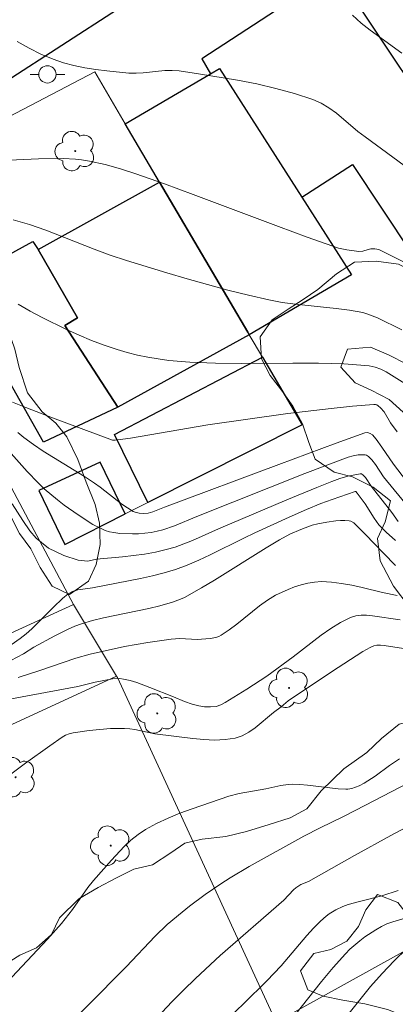
# Model space of a CAD drawing. Units: metres. Extents: x 279258 to 279774, y 1669348 to 1669912.
# Drawn here: x 279448 to 279469, y 1669775 to 1669832 of the extents above; entities that cross this region are included whole.
import ezdxf

# ---------------------------------------------------------------- set-up
doc = ezdxf.new("R2010")
doc.units = ezdxf.units.M
doc.header["$MEASUREMENT"] = 0
for name, color, linetype, lineweight, true_color in [('Arvores_Isoladas', 7, 'Continuous', 18, 0x00ff33), ('Curvas_Intermediarias', 7, 'Continuous', 9, 0x783c14), ('Curvas_Mestras', 7, 'Continuous', 20, 0x783c14), ('Vegetacao', 7, 'Orla8', 9, 0x00ff33)]:
    doc.layers.add(name, color=color, linetype=linetype, lineweight=lineweight, true_color=true_color)
for name, color, linetype, lineweight in [('Edificacoes', 7, 'Continuous', 30), ('Muro_Grade', 8, 'Continuous', 20), ('Pavimentacao_Nao_Asfaltica_Mfio', 10, 'Continuous', 30), ('Poste', 7, 'Continuous', 9)]:
    doc.layers.add(name, color=color, linetype=linetype, lineweight=lineweight)
doc.styles.get("Standard").update_dxf_attribs({"font": 'arial.ttf'})
doc.linetypes.add('Orla8', pattern='A,6,-0.5,["V",Standard,S=1,R=0,X=-0.5,Y=-1],-0.5,6,-0.5,["V",Standard,S=1,R=0,X=-0.5,Y=-1],-0.5', length=14)

# ---------------------------------------------------------------- blocks, each defined once
blk = doc.blocks.new('Arvore')
at = {"layer": 'Arvores_Isoladas'}
blk.add_lwpolyline([(-0.718, 0.493, 0.872324), (-0.722, -0.551, 0.862983), (0.284, -0.827, 0.900105), (0.89, 0.029, 0.863155), (0.262, 0.861, 0.882486)], format="xyb", close=True, dxfattribs=at)
blk.add_circle((0, 0), 0.0286, dxfattribs=at)
blk = doc.blocks.new('Poste')
at = {"layer": 'Poste'}
for points in [[(-0.5, 0), (-1, 0)], [(0.5, 0), (1, 0)]]:
    blk.add_lwpolyline(points, dxfattribs=at)
blk.add_lwpolyline([(0, 0.5, 1), (0, -0.5, 1)], format="xyb", close=True, dxfattribs=at)

msp = doc.modelspace()

# ---------------------------------------------------------------- linework, layer by layer
at = {"layer": 'Curvas_Intermediarias', "flags": 128}
for points, elevation in [([(279466.825, 1669832.096), (279467.326, 1669831.643), (279467.853, 1669831.224), (279469.685, 1669829.905)], 86), ([(279470.773, 1669822.697), (279467.565, 1669825.05), (279467.139, 1669825.375), (279465.893, 1669826.421), (279465.464, 1669826.737), (279465.015, 1669827.009), (279464.539, 1669827.22), (279463.478, 1669827.565), (279462.391, 1669827.862), (279461.285, 1669828.118), (279460.167, 1669828.34), (279457.917, 1669828.711), (279456.799, 1669828.874), (279456.386, 1669828.906), (279455.969, 1669828.894), (279454.71, 1669828.758), (279454.291, 1669828.734), (279453.876, 1669828.748), (279452.601, 1669828.873), (279451.961, 1669828.953), (279451.325, 1669829.054), (279450.698, 1669829.182), (279450.084, 1669829.344), (279449.488, 1669829.547), (279448.784, 1669829.847), (279448.095, 1669830.189), (279447.417, 1669830.567)], 87), ([(279469.965, 1669817.737), (279468.352, 1669818.542), (279468.124, 1669818.581), (279467.893, 1669818.574), (279467.735, 1669818.543), (279467.423, 1669818.443), (279467.19, 1669818.418), (279466.493, 1669818.513), (279466.007, 1669818.616), (279464.195, 1669819.261), (279462.545, 1669819.872), (279457.601, 1669821.731), (279455.947, 1669822.334), (279454.288, 1669822.918), (279453.4, 1669823.204), (279452.498, 1669823.449), (279451.588, 1669823.647), (279451.131, 1669823.725), (279450.779, 1669823.77), (279450.067, 1669823.813), (279448.636, 1669823.794), (279446.937, 1669823.707)], 88), ([(279447.182, 1669820.261), (279448.129, 1669819.979), (279449.067, 1669819.654), (279451.865, 1669818.565), (279452.802, 1669818.215), (279453.748, 1669817.896), (279456.084, 1669817.18), (279457.258, 1669816.837), (279459.617, 1669816.192), (279460.801, 1669815.896), (279461.99, 1669815.622), (279462.758, 1669815.478), (279463.534, 1669815.371), (279465.878, 1669815.129), (279466.653, 1669815.025), (279467.418, 1669814.885), (279467.713, 1669814.806), (279468.283, 1669814.579), (279469.683, 1669813.893)], 89), ([(279447.145, 1669809.701), (279447.907, 1669809.394), (279449.448, 1669808.802), (279452.926, 1669807.512), (279453.079, 1669807.503), (279453.973, 1669807.629), (279458.448, 1669808.395), (279463.089, 1669809.04), (279465.586, 1669809.342), (279466.83, 1669809.469), (279468.066, 1669809.576), (279468.151, 1669809.57), (279468.232, 1669809.542), (279468.31, 1669809.497), (279468.453, 1669809.375), (279468.653, 1669809.148), (279469.029, 1669808.511), (279469.417, 1669807.992)], 91), ([(279447.446, 1669807.953), (279447.793, 1669807.661), (279448.347, 1669807.248), (279448.922, 1669806.86), (279451.3, 1669805.4), (279451.883, 1669805.02), (279452.206, 1669804.79), (279453.466, 1669803.81), (279453.788, 1669803.586), (279454.12, 1669803.385), (279454.233, 1669803.334), (279454.482, 1669803.277), (279454.744, 1669803.268), (279454.999, 1669803.29), (279455.271, 1669803.354), (279455.938, 1669803.622), (279462.569, 1669806.102), (279465.885, 1669807.326), (279467.545, 1669807.923), (279467.704, 1669807.942), (279467.858, 1669807.901), (279467.98, 1669807.809), (279468.197, 1669807.562), (279468.532, 1669807.099), (279469.194, 1669806.116), (279469.952, 1669805.136)], 92), ([(279446.748, 1669807.078), (279447.985, 1669805.701), (279448.626, 1669805.037), (279448.981, 1669804.695), (279449.735, 1669804.054), (279450.129, 1669803.751), (279450.938, 1669803.178), (279451.795, 1669802.628), (279452.268, 1669802.386), (279452.512, 1669802.288), (279452.758, 1669802.21), (279453.008, 1669802.156), (279453.358, 1669802.111), (279454.078, 1669802.081), (279454.442, 1669802.094), (279455.163, 1669802.17), (279455.515, 1669802.231), (279455.852, 1669802.311), (279456.511, 1669802.541), (279457.812, 1669803.091), (279464.071, 1669805.57), (279466.585, 1669806.521), (279466.861, 1669806.603), (279467.149, 1669806.652), (279467.431, 1669806.663), (279467.565, 1669806.653), (279467.629, 1669806.638), (279467.748, 1669806.569), (279467.951, 1669806.359), (279468.153, 1669806.091), (279468.63, 1669805.392), (279470.75, 1669802.797)], 93), ([(279447.114, 1669803.822), (279447.732, 1669802.863), (279448.134, 1669802.259), (279448.499, 1669801.831), (279449.217, 1669801.26), (279450.11, 1669800.84), (279450.943, 1669800.567), (279451.497, 1669800.505), (279452.01, 1669800.623), (279453.504, 1669800.749), (279454.78, 1669800.916), (279455.41, 1669801.031), (279456.031, 1669801.171), (279456.55, 1669801.321), (279457.062, 1669801.503), (279457.567, 1669801.708), (279459.067, 1669802.379), (279463.022, 1669804.056), (279464.753, 1669804.773), (279465.623, 1669805.117), (279466.086, 1669805.279), (279466.559, 1669805.413), (279467.266, 1669805.561), (279467.342, 1669805.553), (279467.449, 1669805.485), (279467.572, 1669805.351), (279467.913, 1669804.849), (279469.114, 1669803.32), (279469.469, 1669802.806)], 94), ([(279469.322, 1669800.248), (279468.613, 1669800.965), (279467.567, 1669802.067), (279467.058, 1669802.574), (279466.897, 1669802.722), (279466.723, 1669802.825), (279466.628, 1669802.847), (279466.379, 1669802.862), (279466.123, 1669802.857), (279465.861, 1669802.837), (279465.334, 1669802.763), (279464.815, 1669802.666), (279464.483, 1669802.582), (279463.835, 1669802.339), (279463.203, 1669802.062), (279462.592, 1669801.738), (279461.837, 1669801.282), (279458.843, 1669799.407), (279458.087, 1669798.954), (279457.1, 1669798.405), (279456.871, 1669798.304), (279456.398, 1669798.131), (279455.672, 1669797.922), (279455.026, 1669797.764), (279452.416, 1669797.224), (279451.772, 1669797.065), (279451.138, 1669796.878), (279450.743, 1669796.735), (279450.356, 1669796.568), (279449.598, 1669796.186), (279448.374, 1669795.525), (279447.78, 1669795.145), (279446.669, 1669794.57)], 96), ([(279469.411, 1669798.508), (279468.564, 1669798.69), (279467.38, 1669798.976), (279466.788, 1669799.11), (279466.198, 1669799.221), (279465.609, 1669799.296), (279465.023, 1669799.321), (279464.636, 1669799.298), (279464.246, 1669799.237), (279463.857, 1669799.142), (279463.472, 1669799.019), (279463.094, 1669798.872), (279462.376, 1669798.529), (279461.903, 1669798.245), (279461.449, 1669797.921), (279460.133, 1669796.859), (279459.686, 1669796.524), (279459.224, 1669796.222), (279459.078, 1669796.149), (279458.922, 1669796.096), (279458.592, 1669796.031), (279457.835, 1669795.978), (279456.821, 1669796.02), (279456.319, 1669795.996), (279454.975, 1669795.797), (279453.633, 1669795.558), (279451.638, 1669795.127), (279450.797, 1669794.891), (279448.727, 1669794.18), (279447.472, 1669793.779)], 97), ([(279469.589, 1669797.112), (279467.979, 1669797.34), (279467.647, 1669797.37), (279467.323, 1669797.371), (279467.011, 1669797.332), (279466.717, 1669797.241), (279466.135, 1669796.954), (279465.57, 1669796.61), (279465.017, 1669796.225), (279463.39, 1669794.971), (279461.863, 1669793.846), (279460.712, 1669793.09), (279459.461, 1669792.317), (279459.205, 1669792.184), (279458.939, 1669792.1), (279458.607, 1669792.068), (279458.262, 1669792.083), (279457.921, 1669792.134), (279457.534, 1669792.232), (279457.098, 1669792.392), (279456.452, 1669792.663), (279455.096, 1669793.196), (279454.333, 1669793.479), (279453.949, 1669793.595), (279453.562, 1669793.685), (279453.357, 1669793.709), (279452.937, 1669793.689), (279451.924, 1669793.505), (279450.926, 1669793.256), (279446.867, 1669792.507)], 98), ([(279445.798, 1669787.271), (279447.884, 1669788.824), (279449.299, 1669789.823), (279450.01, 1669790.312), (279450.209, 1669790.427), (279450.424, 1669790.513), (279450.648, 1669790.571), (279451.576, 1669790.7), (279452.811, 1669790.812), (279453.632, 1669790.825), (279453.925, 1669790.803), (279454.218, 1669790.758), (279455.385, 1669790.508), (279457.579, 1669790.241), (279458.214, 1669790.179), (279458.84, 1669790.152), (279459.451, 1669790.175), (279460.042, 1669790.265), (279460.443, 1669790.398), (279460.826, 1669790.602), (279461.194, 1669790.856), (279462.261, 1669791.743), (279462.694, 1669792.073), (279463.11, 1669792.431), (279465.606, 1669794.108), (279467.424, 1669795.279), (279467.842, 1669795.504), (279468.055, 1669795.598), (279468.246, 1669795.645), (279468.449, 1669795.651), (279468.655, 1669795.632), (279469.773, 1669795.453)], 99), ([(279470.063, 1669787.685), (279467.58, 1669786.375), (279466.313, 1669785.726), (279464.963, 1669785.077), (279464.006, 1669784.588), (279460.85, 1669782.841), (279459.745, 1669782.186), (279459.205, 1669781.84), (279458.287, 1669781.208), (279457.392, 1669780.54), (279456.954, 1669780.193), (279456.102, 1669779.476), (279455.396, 1669778.807), (279453.718, 1669777.037), (279449.214, 1669772.491)], 101), ([(279454.386, 1669772.892), (279456.37, 1669774.996), (279457.042, 1669775.687), (279457.729, 1669776.361), (279459.168, 1669777.677), (279462.844, 1669780.882), (279463.409, 1669781.479), (279463.55, 1669781.61), (279463.838, 1669781.786), (279464.282, 1669781.969), (279466.943, 1669783.474), (279469.047, 1669784.631), (279470.158, 1669785.229)], 102), ([(279469.464, 1669781.445), (279468.532, 1669781.146), (279467.226, 1669780.818), (279466.582, 1669780.633), (279466.271, 1669780.517), (279465.87, 1669780.328), (279465.485, 1669780.096), (279465.302, 1669779.966), (279464.965, 1669779.677), (279464.565, 1669779.27), (279464.182, 1669778.846), (279462.692, 1669777.095), (279461.868, 1669776.222), (279460.531, 1669774.9), (279457.434, 1669771.946)], 103), ([(279462.381, 1669772.844), (279465.032, 1669776.179), (279465.716, 1669776.991), (279466.422, 1669777.78), (279466.682, 1669778.046), (279467.247, 1669778.541), (279467.548, 1669778.768), (279468.175, 1669779.176), (279468.498, 1669779.357), (279468.824, 1669779.511), (279469.162, 1669779.641), (279470.922, 1669780.162)], 104)]:
    msp.add_lwpolyline(points, dxfattribs=dict(at, elevation=elevation))
at = {"layer": 'Curvas_Mestras', "flags": 128}
for points, elevation in [([(279447.464, 1669815.376), (279448.162, 1669814.971), (279448.856, 1669814.607), (279450.272, 1669813.91), (279450.992, 1669813.586), (279451.719, 1669813.281), (279452.453, 1669813.001), (279453.193, 1669812.748), (279453.778, 1669812.577), (279454.372, 1669812.43), (279454.973, 1669812.307), (279455.581, 1669812.206), (279456.191, 1669812.125), (279457.413, 1669812.015), (279458.895, 1669811.952), (279460.385, 1669811.939), (279463.371, 1669811.969), (279464.857, 1669811.965), (279466.333, 1669811.919), (279467.794, 1669811.806), (279468.134, 1669811.738), (279468.461, 1669811.616), (279468.778, 1669811.454), (279470.005, 1669810.682)], 90), ([(279469.319, 1669801.698), (279468.776, 1669802.188), (279468.356, 1669802.61), (279468.074, 1669802.998), (279467.556, 1669803.818), (279467.105, 1669804.444), (279467.021, 1669804.526), (279466.983, 1669804.53), (279465.648, 1669804.081), (279464.984, 1669803.836), (279464.155, 1669803.494), (279463.159, 1669803.051), (279461.178, 1669802.138), (279460.525, 1669801.83), (279458.577, 1669800.866), (279457.922, 1669800.561), (279457.26, 1669800.28), (279456.586, 1669800.031), (279455.917, 1669799.825), (279455.237, 1669799.651), (279454.55, 1669799.5), (279451.777, 1669798.963), (279450.925, 1669798.841), (279450.604, 1669798.748), (279450.364, 1669798.614), (279450.035, 1669798.344), (279449.505, 1669797.848), (279448.254, 1669796.589), (279447.928, 1669796.294), (279447.587, 1669796.02), (279447.052, 1669795.669)], 95), ([(279469.547, 1669789.062), (279468.975, 1669788.678), (279468.134, 1669788.072), (279467.495, 1669787.65), (279467.217, 1669787.507), (279466.783, 1669787.348), (279466.558, 1669787.305), (279466.445, 1669787.301), (279466.002, 1669787.324), (279464.219, 1669787.539), (279463.774, 1669787.58), (279463.33, 1669787.597), (279463.11, 1669787.589), (279462.673, 1669787.526), (279461.802, 1669787.335), (279460.258, 1669787.064), (279459.658, 1669786.899), (279457.536, 1669786.181), (279456.836, 1669785.92), (279456.149, 1669785.636), (279455.482, 1669785.321), (279454.842, 1669784.969), (279454.408, 1669784.679), (279453.997, 1669784.35), (279453.606, 1669783.989), (279452.865, 1669783.211), (279451.824, 1669782.02), (279451.51, 1669781.613), (279450.609, 1669780.355), (279449.978, 1669779.542), (279449.172, 1669778.634), (279446.811, 1669776.126)], 100), ([(279469.96, 1669778.069), (279469.237, 1669777.373), (279468.541, 1669776.643), (279467.877, 1669775.886), (279467.249, 1669775.125), (279466.021, 1669773.577)], 105)]:
    msp.add_lwpolyline(points, dxfattribs=dict(at, elevation=elevation))
at = {"layer": 'Edificacoes', "flags": 128}
for points in [[(279473.038, 1669823.908), (279466.303, 1669833.996), (279476.313, 1669840.679), (279482.703, 1669831.108), (279480.033, 1669829.325), (279480.565, 1669828.528), (279480.29, 1669828.344), (279487.424, 1669817.658), (279484.386, 1669815.63), (279484.105, 1669816.051), (279482.242, 1669814.807), (279481.936, 1669815.264), (279479.773, 1669813.82)], [(279473.038, 1669823.908), (279466.303, 1669833.996), (279465.869, 1669834.647), (279458.093, 1669829.569), (279458.597, 1669828.713), (279459.121, 1669829.021), (279463.888, 1669821.567), (279466.832, 1669823.45), (279482.14, 1669800.421), (279486.75, 1669803.37), (279481.978, 1669810.517), (279479.773, 1669813.82)], [(279460.758, 1669813.756), (279455.656, 1669822.429), (279453.666, 1669825.812), (279458.597, 1669828.713), (279459.121, 1669829.021), (279463.888, 1669821.567), (279466.763, 1669817.074), (279460.852, 1669813.596)], [(279460.758, 1669813.756), (279460.852, 1669813.596), (279453.229, 1669809.418), (279450.166, 1669814.139), (279450.909, 1669814.576), (279448.62, 1669818.545), (279455.656, 1669822.429)], [(279448.62, 1669818.545), (279450.909, 1669814.576), (279450.166, 1669814.139), (279453.229, 1669809.418), (279448.934, 1669807.383), (279443.756, 1669816.51), (279448.31, 1669818.994)], [(279454.983, 1669803.901), (279453.042, 1669807.834), (279461.61, 1669812.308), (279463.909, 1669808.401)], [(279453.66, 1669803.234), (279452.223, 1669806.228), (279448.657, 1669804.591), (279450.164, 1669801.472)]]:
    msp.add_lwpolyline(points, close=True, dxfattribs=at)
at = {"layer": 'Muro_Grade', "flags": 128}
for points in [[(279473.038, 1669823.908), (279466.303, 1669833.996)], [(279443.144, 1669824.255), (279451.9, 1669828.814)], [(279451.9, 1669828.814), (279453.666, 1669825.812)], [(279453.666, 1669825.812), (279455.656, 1669822.429)], [(279455.656, 1669822.429), (279460.758, 1669813.756)], [(279450.664, 1669797.988), (279438.08, 1669821.619)], [(279460.758, 1669813.756), (279460.852, 1669813.596)], [(279460.852, 1669813.596), (279461.61, 1669812.308)], [(279461.61, 1669812.308), (279463.909, 1669808.401)], [(279463.909, 1669808.401), (279454.983, 1669803.901)], [(279454.983, 1669803.901), (279453.66, 1669803.234)], [(279453.66, 1669803.234), (279450.164, 1669801.472)], [(279437.701, 1669792.08), (279450.664, 1669797.988)], [(279453.165, 1669793.857), (279450.664, 1669797.988)], [(279439.024, 1669785.935), (279440.541, 1669786.635), (279440.009, 1669787.787), (279453.165, 1669793.857)], [(279453.165, 1669793.857), (279453.216, 1669793.772), (279462.411, 1669773.818), (279476.176, 1669781.442)]]:
    msp.add_lwpolyline(points, dxfattribs=at)
at = {"layer": 'Pavimentacao_Nao_Asfaltica_Mfio', "flags": 128}
msp.add_lwpolyline([(279446.765, 1669828.289), (279459.666, 1669836.638), (279465.918, 1669840.996), (279475.96, 1669848.011), (279499.141, 1669863.681), (279509.435, 1669871.025)], dxfattribs=at)
at = {"layer": 'Vegetacao', "flags": 128}
for points in [[(279399.978, 1669749.672), (279399.074, 1669750.316), (279398.022, 1669751.019), (279396.948, 1669751.76), (279396.278, 1669752.515), (279395.903, 1669753.533), (279396.179, 1669754.501), (279396.647, 1669755.367), (279397.38, 1669756.298), (279398.425, 1669757.228), (279399.54, 1669757.93), (279400.934, 1669758.097), (279402.05, 1669757.746), (279403.228, 1669757.081), (279404.262, 1669756.717), (279405.282, 1669756.791), (279406.272, 1669757.267), (279407.196, 1669757.977), (279408.081, 1669758.708), (279408.878, 1669759.439), (279409.707, 1669760.267), (279410.665, 1669761.249), (279411.615, 1669761.882), (279412.756, 1669762.55), (279413.519, 1669763.247), (279414.452, 1669764.075), (279415.685, 1669764.17), (279416.67, 1669764.872), (279417.28, 1669765.759), (279417.957, 1669766.558), (279419.232, 1669767.272), (279420.257, 1669767.392), (279421.651, 1669767.093), (279422.816, 1669766.72), (279424.084, 1669766.798), (279425.474, 1669766.545), (279426.218, 1669765.676), (279426.194, 1669764.437), (279425.466, 1669763.426), (279424.524, 1669763.013), (279423.391, 1669762.558), (279422.337, 1669761.916), (279421.782, 1669761.075), (279420.885, 1669759.992), (279419.77, 1669759.545), (279418.859, 1669758.567), (279418.783, 1669757.405), (279419.713, 1669756.769), (279420.916, 1669757.046), (279421.846, 1669756.538), (279423.058, 1669756.238), (279424.065, 1669756.426), (279425.123, 1669757.242), (279425.612, 1669758.418), (279426.37, 1669760.045), (279427.137, 1669760.771), (279428.239, 1669761.29), (279429.196, 1669760.527), (279430.161, 1669760.096), (279430.959, 1669760.792), (279431.822, 1669761.596), (279432.868, 1669761.924), (279433.84, 1669762.409), (279434.042, 1669763.508), (279433.589, 1669764.721), (279432.975, 1669765.506), (279432.496, 1669766.43), (279432.95, 1669767.505), (279433.987, 1669768.13), (279435.217, 1669767.779), (279436.299, 1669767.419), (279437.467, 1669767.382), (279438.5, 1669767.57), (279439.481, 1669768.115), (279440.096, 1669769.176), (279440.441, 1669770.306), (279441.018, 1669771.193), (279441.95, 1669772.047), (279442.748, 1669773.058), (279443.141, 1669774.209), (279443.852, 1669775.245), (279444.85, 1669775.756), (279445.925, 1669776.461), (279446.684, 1669777.154), (279447.569, 1669777.698), (279448.52, 1669778.12), (279449.391, 1669778.906), (279449.855, 1669779.87), (279450.973, 1669780.966), (279452.101, 1669781.629), (279453.113, 1669782.161), (279454.163, 1669782.688), (279455.252, 1669782.932), (279456.298, 1669783.633), (279457.126, 1669784.19), (279458.112, 1669784.416), (279459.492, 1669784.562), (279460.695, 1669784.865), (279461.993, 1669785.261), (279463.225, 1669785.661), (279464.184, 1669786.176), (279465.004, 1669787.208), (279466.322, 1669788.483), (279467.662, 1669789.439), (279468.516, 1669790.234), (279469.523, 1669791.075), (279470.56, 1669791.318), (279471.449, 1669792.062), (279471.891, 1669793.106), (279471.872, 1669794.193), (279471.514, 1669795.372), (279471, 1669796.484), (279470.486, 1669797.332), (279470.107, 1669797.862), (279469.207, 1669799.053), (279468.436, 1669800.525), (279468.277, 1669801.815), (279468.723, 1669802.788), (279469.03, 1669803.997), (279468.03, 1669804.786), (279466.83, 1669805.378), (279465.766, 1669805.662), (279464.67, 1669806.399), (279464.291, 1669807.37), (279463.929, 1669808.452), (279463.38, 1669809.478), (279462.71, 1669810.394), (279462.057, 1669811.242), (279461.557, 1669812.214), (279461.472, 1669813.491), (279462.17, 1669814.464), (279463.098, 1669815.084), (279463.966, 1669815.637), (279464.825, 1669816.232), (279465.909, 1669817.125), (279466.946, 1669817.801), (279468.196, 1669817.87), (279469.486, 1669817.689), (279470.573, 1669817.122), (279471.3, 1669816.269), (279472.044, 1669815.146), (279472.675, 1669814.064), (279473.22, 1669812.694), (279473.074, 1669811.633), (279472.032, 1669811.377), (279471.007, 1669811.503), (279469.973, 1669811.909), (279468.913, 1669812.451), (279467.861, 1669812.883), (279466.541, 1669812.763), (279466.152, 1669811.727), (279466.978, 1669810.828), (279467.9, 1669810.405), (279468.943, 1669809.863), (279469.764, 1669809.121), (279470.99, 1669808.435), (279472.028, 1669808.313), (279473.231, 1669808.344), (279474.382, 1669807.984), (279475.291, 1669807.514), (279476.299, 1669807.04), (279477.207, 1669806.57), (279478.272, 1669805.744), (279479.02, 1669805.049), (279479.86, 1669804.205), (279480.721, 1669803.12), (279481.496, 1669802.009), (279482.158, 1669801.008), (279482.771, 1669800.071), (279483.429, 1669799.057), (279484.19, 1669797.984), (279485.078, 1669796.907), (279486.087, 1669796.034), (279487.026, 1669795.28), (279487.865, 1669794.351), (279488.675, 1669792.884), (279489.189, 1669791.968), (279489.807, 1669791.052), (279490.865, 1669789.589), (279491.704, 1669788.889), (279492.795, 1669787.961), (279493.491, 1669787.011), (279494.179, 1669786.019), (279495.141, 1669784.777), (279496.15, 1669783.276), (279497.247, 1669781.749), (279498.366, 1669780.21), (279499.019, 1669778.64), (279499.317, 1669777.045), (279499.667, 1669775.568), (279500.433, 1669774.338), (279501.546, 1669773.695), (279502.928, 1669772.89), (279504.258, 1669771.856), (279505.337, 1669770.669), (279506.272, 1669769.511), (279507.173, 1669768.634), (279508.476, 1669768.245), (279509.569, 1669768.874), (279509.954, 1669770.042), (279510.678, 1669770.912), (279510.577, 1669771.859), (279509.772, 1669772.762), (279509.158, 1669773.818), (279508.787, 1669775.273), (279509.358, 1669776.488), (279510.06, 1669777.507), (279509.802, 1669778.716), (279508.833, 1669779.059), (279507.96, 1669779.325), (279506.916, 1669780.232), (279506.263, 1669781.08), (279505.953, 1669782.188), (279505.821, 1669783.554), (279505.784, 1669785.226), (279505.161, 1669786.104), (279504.669, 1669787.389), (279505.049, 1669788.705), (279505.347, 1669789.898), (279505.453, 1669791.261), (279505.217, 1669792.703), (279504.684, 1669794.434), (279505.095, 1669795.347), (279505.824, 1669796.044), (279507.109, 1669796.47), (279508.068, 1669796.781), (279508.974, 1669797.44), (279509.728, 1669798.451), (279510.348, 1669799.559), (279510.802, 1669800.684), (279511.061, 1669801.941), (279511.132, 1669803.354), (279510.974, 1669804.686), (279510.902, 1669806.316), (279510.999, 1669807.882), (279511.271, 1669809.279), (279511.899, 1669810.421), (279512.975, 1669811.118), (279514.199, 1669811.273), (279515.22, 1669810.905), (279515.908, 1669809.912), (279516.505, 1669808.737), (279517.331, 1669807.983), (279518.672, 1669808.405), (279519.178, 1669809.742), (279519.033, 1669810.756), (279518.558, 1669811.812), (279517.81, 1669812.737), (279516.693, 1669813.385), (279515.329, 1669813.884), (279513.73, 1669814.273), (279512.075, 1669814.725), (279511.136, 1669815.522), (279511.112, 1669816.587), (279511.345, 1669817.733), (279511.825, 1669818.926), (279512.519, 1669819.776), (279513.36, 1669820.532), (279514.241, 1669821.182), (279515.156, 1669821.731), (279516.493, 1669822.386), (279517.748, 1669822.035), (279518.54, 1669820.873), (279519.662, 1669820.017), (279520.964, 1669820.443), (279521.605, 1669821.445), (279521.924, 1669822.863), (279522.536, 1669823.649), (279523.403, 1669824.21), (279524.64, 1669825.056), (279525.19, 1669825.944), (279524.567, 1669826.779), (279523.563, 1669827.835), (279523.248, 1669829.159), (279523.533, 1669830.135), (279524.153, 1669830.955), (279525.363, 1669831.707), (279526.701, 1669831.692), (279527.7, 1669831.337), (279528.851, 1669831.155), (279529.985, 1669831), (279531.228, 1669830.331), (279531.755, 1669829.122), (279531.462, 1669827.908), (279530.716, 1669827.109), (279530.24, 1669826.259), (279531.183, 1669825.832), (279532.246, 1669826.449), (279533.056, 1669827.328), (279534.106, 1669828.246), (279535.487, 1669828.366), (279536.937, 1669828.427), (279538.436, 1669828.136), (279539.835, 1669827.569), (279541.112, 1669827.189), (279542.667, 1669827.199), (279543.669, 1669828.019), (279544.079, 1669829.331), (279543.895, 1669830.68), (279542.951, 1669831.694), (279541.825, 1669832.681), (279541.033, 1669833.368), (279540.12, 1669833.935), (279538.791, 1669834.358), (279538.422, 1669834.396), (279537.215, 1669834.047), (279537.007, 1669833.588), (279536.366, 1669832.433), (279534.96, 1669832.194), (279533.536, 1669831.954), (279532.385, 1669831.932), (279531.372, 1669832.376), (279530.312, 1669833.114), (279529.16, 1669833.889), (279528.038, 1669834.745), (279527.081, 1669835.822), (279526.384, 1669837.323), (279526.217, 1669838.596), (279526.814, 1669839.819), (279527.586, 1669840.813), (279527.71, 1669841.819), (279527.596, 1669842.931), (279527.225, 1669844.234), (279526.81, 1669845.629), (279526.504, 1669847.03), (279526.371, 1669848.498), (279526.356, 1669849.987), (279526.502, 1669851.38), (279526.808, 1669852.751), (279527.418, 1669854.207), (279527.75, 1669855.519), (279528.265, 1669856.738), (279529.219, 1669857.655), (279530.444, 1669857.597), (279531.75, 1669858.027), (279532.47, 1669858.75), (279533.45, 1669859.668), (279534.431, 1669860.144), (279535.438, 1669860.052), (279536.138, 1669859.675), (279536.477, 1669859.293), (279536.961, 1669858.347), (279537.171, 1669857.355), (279537.177, 1669856.374), (279537.035, 1669855.564), (279536.902, 1669854.354), (279537.016, 1669853.361), (279537.561, 1669851.999), (279538.01, 1669851.087), (279538.155, 1669849.717), (279537.971, 1669848.329), (279537.373, 1669847.335), (279536.605, 1669846.566), (279536.186, 1669845.424), (279537.138, 1669844.461), (279538.233, 1669844.301), (279539.331, 1669844.511), (279540.62, 1669845.289), (279541.474, 1669846.38), (279542.394, 1669846.865), (279543.184, 1669846.705), (279544.258, 1669846.218), (279544.879, 1669845.867), (279545.931, 1669845.324), (279547.174, 1669844.324), (279547.992, 1669843.731), (279549.235, 1669843.062), (279550.121, 1669842.571), (279550.787, 1669841.668), (279550.823, 1669840.683), (279550.564, 1669839.664), (279550.197, 1669838.7), (279549.652, 1669837.418), (279549.336, 1669836.386), (279549.52, 1669835.427), (279550.363, 1669834.775), (279551.345, 1669834.47), (279552.357, 1669834.281), (279553.696, 1669833.382), (279555.144, 1669832.37), (279556.518, 1669831.404), (279557.765, 1669830.586), (279558.9, 1669829.879), (279559.991, 1669829.129), (279561.052, 1669828.298), (279562.065, 1669827.48), (279563.026, 1669826.611), (279563.631, 1669825.75), (279564.249, 1669824.554), (279563.708, 1669823.285), (279563.198, 1669821.968), (279562.671, 1669820.313), (279561.996, 1669818.614), (279560.895, 1669817.467), (279559.51, 1669817.113), (279558.116, 1669817.252), (279556.979, 1669816.835), (279555.921, 1669815.433), (279556.097, 1669814.219), (279557.166, 1669813.372), (279558.023, 1669812.672), (279558.667, 1669811.867), (279558.169, 1669810.81), (279557.401, 1669810.015), (279557.868, 1669809.061), (279558.347, 1669808.221), (279558.734, 1669807.292), (279558.954, 1669805.968), (279559.012, 1669804.979), (279559.004, 1669803.927), (279559.188, 1669802.951), (279559.737, 1669801.967), (279560.503, 1669800.924), (279561.486, 1669799.847), (279562.812, 1669798.843), (279564.129, 1669797.813), (279565.216, 1669797.042), (279566.272, 1669796.657), (279567.462, 1669796.658), (279568.686, 1669797.041), (279569.905, 1669797.802), (279571.237, 1669798.496), (279572.575, 1669798.642), (279573.548, 1669798.116), (279574.032, 1669797.026), (279574.103, 1669795.668), (279573.636, 1669794.31), (279572.67, 1669792.989), (279571.404, 1669791.714), (279570.012, 1669790.537), (279568.489, 1669789.563), (279567.039, 1669789.027), (279566.142, 1669788.181), (279565.2, 1669787.565), (279564.207, 1669786.991), (279562.397, 1669786.085), (279560.917, 1669785.646), (279559.736, 1669785.611), (279558.637, 1669785.749), (279557.682, 1669785.239), (279557.319, 1669784.059), (279556.175, 1669782.886), (279554.587, 1669782.01), (279552.859, 1669781.295), (279551.189, 1669780.627), (279549.626, 1669780.09), (279548.48, 1669780.089), (279547.852, 1669781.243), (279548.016, 1669782.372), (279548.991, 1669783.268), (279549.868, 1669783.812), (279550.727, 1669784.323), (279551.433, 1669785.295), (279551.032, 1669786.415), (279550.601, 1669787.37), (279550.343, 1669788.384), (279549.855, 1669789.631), (279549.388, 1669790.976), (279548.34, 1669791.955), (279546.902, 1669792.314), (279545.594, 1669792.733), (279544.659, 1669793.415), (279544.275, 1669794.739), (279544.43, 1669795.859), (279544.689, 1669797.014), (279545.217, 1669798.033), (279545.937, 1669798.883), (279546.49, 1669800.148), (279546.185, 1669801.243), (279544.982, 1669800.931), (279543.771, 1669800.518), (279542.2, 1669800.44), (279541.201, 1669800.439), (279540.158, 1669800.446), (279539.129, 1669800.441), (279537.201, 1669800.405), (279535.738, 1669800.382), (279534.409, 1669800.482), (279533.158, 1669800.761), (279532.18, 1669801.044), (279531.107, 1669801.353), (279530.004, 1669801.563), (279528.901, 1669801.656), (279527.546, 1669801.62), (279526.347, 1669801.432), (279525.124, 1669800.684), (279524.657, 1669799.673), (279524.593, 1669798.472), (279524.899, 1669797.301), (279525.409, 1669796.253), (279526.174, 1669795.38), (279527.192, 1669794.227), (279528.132, 1669793.124), (279528.867, 1669792.162), (279529.602, 1669791.369), (279530.385, 1669790.776), (279531.632, 1669790.382), (279532.922, 1669790.422), (279533.938, 1669790.237), (279534.547, 1669789.38), (279534.753, 1669788.34), (279534.759, 1669787.038), (279534.57, 1669785.577), (279534.26, 1669784.032), (279533.793, 1669782.606), (279533.3, 1669781.51), (279532.299, 1669780.393), (279531.614, 1669779.45), (279530.565, 1669778.286), (279529.285, 1669777.465), (279528.009, 1669776.963), (279526.832, 1669776.703), (279525.703, 1669776.625), (279524.622, 1669776.518), (279523.676, 1669776.075), (279522.852, 1669775.277), (279522.094, 1669774.261), (279521.21, 1669773.216), (279520.186, 1669772.451), (279518.871, 1669772.004), (279517.378, 1669771.12), (279516.528, 1669770.652), (279515.044, 1669769.852), (279513.803, 1669769.138), (279512.823, 1669768.509), (279512.051, 1669767.803), (279511.431, 1669766.703), (279511.832, 1669766.05), (279512.22, 1669765.121), (279512.469, 1669763.725), (279512.132, 1669762.579), (279511.139, 1669762.064), (279509.836, 1669761.834), (279508.638, 1669762.002), (279507.629, 1669762.544), (279506.647, 1669763.197), (279505.561, 1669763.611), (279504.331, 1669763.656), (279502.916, 1669763.765), (279501.213, 1669763.975), (279499.693, 1669764.271), (279498.476, 1669764.728), (279497.302, 1669765.567), (279497.014, 1669766.831), (279496.812, 1669768.13), (279496.415, 1669769.271), (279495.511, 1669769.83), (279494.486, 1669769.956), (279493.418, 1669769.836), (279492.376, 1669769.512), (279491.295, 1669769.099), (279490.306, 1669768.614), (279489.339, 1669767.828), (279489.34, 1669766.699), (279489.754, 1669765.906), (279490.745, 1669765.279), (279491.818, 1669765.319), (279492.421, 1669765.34), (279493.481, 1669765.172), (279494.399, 1669764.498), (279494.573, 1669764.218), (279495.208, 1669763.336), (279495.708, 1669763.341), (279496.632, 1669763.907), (279497.469, 1669764.149), (279498.542, 1669764.062), (279499.208, 1669763.455), (279499.339, 1669762.683), (279499.115, 1669761.529), (279498.356, 1669760.641), (279497.163, 1669760.066), (279495.847, 1669759.848), (279494.749, 1669759.741), (279493.719, 1669759.973), (279492.65, 1669760.778), (279491.785, 1669761.393), (279490.533, 1669761.79), (279489.079, 1669761.903), (279487.645, 1669762.063), (279486.424, 1669762.499), (279485.351, 1669763.062), (279484.238, 1669764.037), (279482.995, 1669764.706), (279481.782, 1669765.608), (279481.077, 1669766.524), (279480.71, 1669767.839), (279481.277, 1669768.939), (279482.641, 1669769.085), (279483.709, 1669769.095), (279484.668, 1669769.66), (279484.115, 1669770.632), (279483.34, 1669771.861), (279483.06, 1669773.049), (279483.91, 1669773.916), (279484.321, 1669774.897), (279483.972, 1669775.881), (279483.818, 1669777.192), (279484.081, 1669778.334), (279484.197, 1669779.468), (279483.722, 1669780.439), (279482.774, 1669781.431), (279481.852, 1669782.067), (279480.718, 1669782.519), (279479.528, 1669782.781), (279478.477, 1669782.788), (279477.618, 1669782.338), (279476.876, 1669781.577), (279476.022, 1669780.978), (279475.054, 1669780.573), (279473.964, 1669780.305), (279472.64, 1669780.044), (279471.46, 1669779.67), (279470.209, 1669779.795), (279469.447, 1669780.749), (279468.274, 1669781.223), (279467.602, 1669780.336), (279467.169, 1669779.368), (279466.493, 1669778.509), (279465.573, 1669778.033), (279464.588, 1669777.807), (279463.812, 1669776.792), (279464.248, 1669775.689), (279465.122, 1669775.338), (279466.268, 1669775.101), (279467.545, 1669774.891), (279468.849, 1669774.553), (279470.065, 1669774.079), (279470.944, 1669773.307), (279471.327, 1669772.306), (279471.372, 1669771.279), (279470.74, 1669770.048), (279469.76, 1669769.461), (279468.954, 1669768.212), (279469.286, 1669767.041), (279469.969, 1669765.926), (279470.887, 1669765.159), (279471.912, 1669764.752), (279472.986, 1669764.223), (279473.704, 1669762.997), (279473.975, 1669761.716), (279474.563, 1669760.533), (279475.433, 1669759.982), (279476.484, 1669759.856), (279477.657, 1669759.348), (279478.431, 1669758.568), (279478.489, 1669757.418), (279478.083, 1669756.467), (279477.563, 1669755.49), (279476.974, 1669754.59), (279476.237, 1669753.765), (279475.3, 1669752.916), (279474.385, 1669752.045), (279473.701, 1669751.008), (279473.086, 1669749.743), (279472.388, 1669748.549), (279471.573, 1669747.751), (279470.467, 1669747.253), (279469.055, 1669747.162), (279467.661, 1669747.436), (279466.624, 1669747.1), (279465.813, 1669746.314), (279465.228, 1669745.214), (279464.622, 1669744.05), (279463.408, 1669743.132), (279462.035, 1669743.275), (279461.097, 1669743.622), (279459.685, 1669743.947), (279458.695, 1669743.352), (279457.902, 1669742.277), (279457.405, 1669740.829), (279457.311, 1669739.802), (279457.23, 1669738.652), (279456.989, 1669737.353), (279456.496, 1669735.884), (279455.813, 1669734.398), (279454.942, 1669733.196), (279454.01, 1669731.96), (279452.974, 1669730.707), (279451.808, 1669729.402), (279450.784, 1669728.272), (279449.848, 1669727.406), (279448.959, 1669726.297), (279448.184, 1669724.9), (279447.765, 1669723.469), (279448.175, 1669722.341), (279448.819, 1669721.56), (279449.42, 1669720.415), (279449.982, 1669719.028), (279450.557, 1669717.671), (279451.072, 1669716.44), (279451.455, 1669715.405), (279451.623, 1669714.056), (279451.42, 1669712.982), (279451.027, 1669711.789), (279450.742, 1669710.702), (279450.357, 1669709.73), (279449.92, 1669708.681), (279449.435, 1669707.577), (279448.937, 1669706.469), (279448.457, 1669705.403), (279447.998, 1669704.393), (279447.167, 1669702.567), (279446.188, 1669701.207), (279445.047, 1669700.506), (279443.688, 1669700.492), (279442.354, 1669700.715), (279441.337, 1669701.079), (279440.485, 1669701.893), (279440.214, 1669702.953), (279440.56, 1669703.887), (279441.11, 1669704.767), (279441.421, 1669705.735), (279441.589, 1669707.004), (279441.687, 1669708.29), (279441.151, 1669709.499), (279440.325, 1669710.092), (279439.256, 1669710.362), (279438.162, 1669710.497), (279436.997, 1669710.971), (279436.457, 1669711.904), (279436.612, 1669712.94), (279437.313, 1669714.239), (279437.902, 1669715.301), (279438.278, 1669716.451), (279438.298, 1669717.593), (279438.123, 1669718.713), (279437.748, 1669719.74), (279437.126, 1669720.499), (279436.231, 1669720.778), (279435.21, 1669720.704), (279434.09, 1669720.864), (279432.326, 1669721.21), (279430.671, 1669721.731), (279429.367, 1669722.434), (279428.545, 1669723.243), (279427.848, 1669724.541), (279427.442, 1669725.835), (279427.38, 1669726.921), (279427.878, 1669727.894), (279428.745, 1669728.548), (279429.478, 1669729.572), (279429.038, 1669730.543), (279428.749, 1669731.613), (279428.634, 1669733.03), (279428.324, 1669734.044), (279427.619, 1669735.002), (279426.936, 1669735.914), (279426.453, 1669736.868), (279426.178, 1669737.831), (279425.915, 1669739.13), (279425.527, 1669740.39), (279425.1, 1669741.323), (279424.598, 1669742.642), (279424.127, 1669743.957), (279423.822, 1669745.103), (279423.689, 1669746.282), (279423.618, 1669747.42), (279423.178, 1669748.272), (279422.162, 1669748.458), (279420.934, 1669747.917), (279419.884, 1669746.949), (279418.822, 1669745.882), (279417.477, 1669745.176), (279416.557, 1669744.734), (279414.794, 1669744.367), (279413.253, 1669744.25), (279411.941, 1669744.393), (279410.759, 1669744.842), (279409.538, 1669745.439), (279408.204, 1669746.095), (279406.744, 1669746.653), (279405.146, 1669746.847), (279404.077, 1669746.914), (279402.674, 1669747.247)], [(279446.88, 1669813.887), (279447.27, 1669812.765), (279447.522, 1669811.711), (279448.008, 1669810.254), (279448.862, 1669809.145), (279449.651, 1669808.494), (279450.288, 1669807.693), (279450.925, 1669806.378), (279451.398, 1669805.08), (279451.923, 1669803.782), (279452.179, 1669802.706), (279452.205, 1669801.464), (279451.977, 1669800.31), (279451.548, 1669799.337), (279450.436, 1669798.569), (279449.426, 1669799.053), (279448.746, 1669800.145), (279448.191, 1669801.216), (279447.545, 1669802.111), (279447.055, 1669803.058), (279446.578, 1669804.249), (279446.053, 1669805.555), (279445.507, 1669806.901), (279444.813, 1669808.083), (279443.86, 1669809.111), (279443.001, 1669810.439), (279442.421, 1669811.261), (279441.736, 1669812.58), (279441.107, 1669813.947), (279440.465, 1669815.181), (279439.849, 1669816.423), (279439.948, 1669817.524), (279439.779, 1669818.6), (279439.467, 1669819.577), (279438.868, 1669820.802), (279437.768, 1669821.187), (279436.612, 1669820.847), (279435.456, 1669820.319), (279434.46, 1669819.787), (279433.083, 1669819.134), (279431.706, 1669818.67), (279430.641, 1669818.841), (279429.999, 1669819.8), (279429.799, 1669820.94), (279430.089, 1669822.128), (279430.72, 1669823.071), (279431.777, 1669824.032), (279433.019, 1669824.937), (279434.266, 1669825.572), (279435.362, 1669825.998), (279436.726, 1669826.243), (279437.973, 1669825.798), (279439.026, 1669824.749), (279439.733, 1669823.7), (279440.504, 1669822.723), (279441.561, 1669822.15), (279442.082, 1669820.968), (279442.922, 1669820.068), (279443.923, 1669819.825), (279444.837, 1669819.17), (279445.63, 1669818.352), (279445.899, 1669817.401), (279445.883, 1669815.952)]]:
    msp.add_lwpolyline(points, close=True, dxfattribs=at)

# ---------------------------------------------------------------- block references
at = {"layer": 'Arvores_Isoladas'}
for p in [(279450.769, 1669824.23), (279463.158, 1669793.169), (279455.524, 1669791.691), (279447.32, 1669788.001), (279452.831, 1669784.041)]:
    msp.add_blockref('Arvore', p, dxfattribs=at)
at = {"layer": 'Poste'}
msp.add_blockref('Poste', (279449.16, 1669828.673), dxfattribs=at)

doc.saveas('drawing.dxf')
